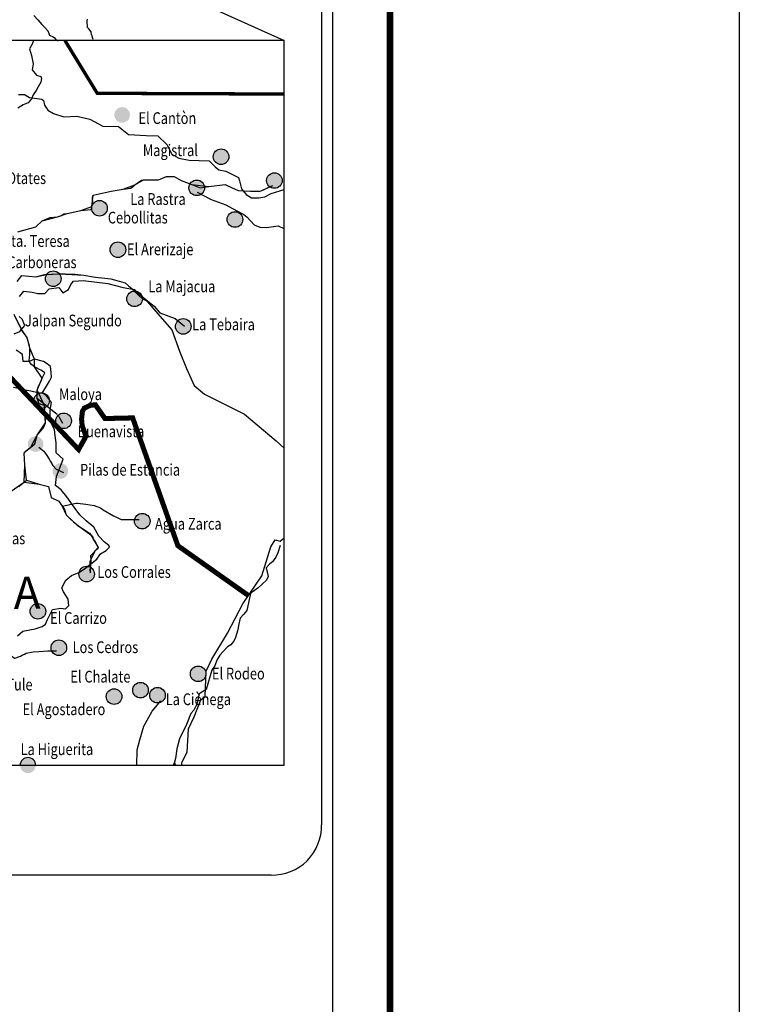
# Model space of a CAD drawing. Units: inches. Extents: x 408450 to 410850, y 2518163 to 2519963.
# Drawn here: x 410679 to 410850, y 2519378 to 2519612 of the extents above; entities that cross this region are included whole.
import ezdxf

# ---------------------------------------------------------------- set-up
doc = ezdxf.new("R2010")
doc.units = ezdxf.units.IN
doc.header["$LTSCALE"] = 40
doc.header["$MEASUREMENT"] = 0
doc.linetypes.add('ACAD_ISO02W100', pattern=[15, 12, -3])
doc.linetypes.add('OCULTA3', pattern=[0.45, 0.3, -0.15])
for name, color, linetype in [('BOLAS', 251, 'Continuous'), ('BRECHA', 8, 'OCULTA3'), ('CAMINOREVEST', 30, 'ACAD_ISO02W100'), ('CARR2000', 30, 'ACAD_ISO02W100'), ('CVL_CUADCON_TIT', 1, 'Continuous'), ('LIMITMUNI', 3, 'Continuous'), ('LIMTEST', 3, 'Continuous'), ('Lomo', 7, 'Continuous'), ('MUNI', 170, 'Continuous'), ('POBLADOS', 7, 'Continuous'), ('RIOS', 160, 'Continuous'), ('SINALOA', 7, 'Continuous')]:
    doc.layers.add(name, color=color, linetype=linetype)
doc.styles.add('POBLADOS', font='romand.shx', dxfattribs={"height": 0.007})
doc.styles.add('QQ', font='TIMES.TTF', dxfattribs={"height": 0.0109})

msp = doc.modelspace()

# ---------------------------------------------------------------- hatches: boundary and pattern name
at = {"layer": 'BOLAS'}
for points in [[(410701.6, 2519589.6, 1.000001), (410705.33, 2519589.6, 1.000001)], [(410725.17, 2519579.63, 1.000001), (410728.9, 2519579.63, 1.000001)], [(410737.86, 2519573.96, 1.000001), (410741.59, 2519573.96, 1.000001)], [(410719.38, 2519572.22, 1.000001), (410723.11, 2519572.22, 1.000001)], [(410696.2, 2519567.36, 1.000001), (410699.93, 2519567.36, 1.000001)], [(410728.47, 2519564.67, 1.000001), (410732.2, 2519564.67, 1.000001)], [(410700.58, 2519557.47, 1.000001), (410704.31, 2519557.47, 1.000001)], [(410685.19, 2519550.55, 1.000001), (410688.91, 2519550.55, 1.000001)], [(410704.55, 2519545.76, 1.000001), (410708.28, 2519545.76, 1.000001)], [(410716.15, 2519539.19, 1.000001), (410719.88, 2519539.19, 1.000001)], [(410682.4, 2519521.47, 1.000001), (410686.12, 2519521.47, 1.000001)], [(410687.7, 2519516.7, 1.000001), (410691.43, 2519516.7, 1.000001)], [(410680.98, 2519511.14, 1.000001), (410684.7, 2519511.14, 1.000001)], [(410686.87, 2519504.72, 1.000001), (410690.6, 2519504.72, 1.000001)], [(410706.39, 2519492.76, 1.000001), (410710.11, 2519492.76, 1.000001)], [(410693.14, 2519480.13, 1.000001), (410696.87, 2519480.13, 1.000001)], [(410681.52, 2519471.26, 1.000001), (410685.24, 2519471.26, 1.000001)], [(410686.5, 2519462.57, 1.000001), (410690.23, 2519462.57, 1.000001)], [(410719.7, 2519456.36, 1.000001), (410723.43, 2519456.36, 1.000001)], [(410705.96, 2519452.47, 1.000001), (410709.69, 2519452.47, 1.000001)], [(410699.68, 2519450.94, 1.000001), (410703.41, 2519450.94, 1.000001)], [(410710.02, 2519451.27, 1.000001), (410713.75, 2519451.27, 1.000001)], [(410679.15, 2519434.55, 1.000001), (410682.88, 2519434.55, 1.000001)]]:
    msp.add_hatch(color=7, dxfattribs=at).paths.add_polyline_path(points)

# ---------------------------------------------------------------- linework, layer by layer
at = {"layer": 'BRECHA', "color": 7, "ltscale": 0.5}
for points in [[(410682.31, 2519607.32), (410681.99, 2519606.48), (410681.41, 2519605.34), (410681.83, 2519603.75), (410682.04, 2519602.95), (410682.29, 2519601.75), (410682.01, 2519600.36), (410683.08, 2519599.1), (410684.06, 2519598.78), (410684.25, 2519598.25), (410684.05, 2519597.41), (410683.48, 2519596.27), (410683.01, 2519595.41), (410682.28, 2519594.39), (410681.83, 2519593.4), (410681.09, 2519592.51), (410679.91, 2519592), (410678.63, 2519591.2)], [(410721.36, 2519571.15), (410724.66, 2519569.47), (410728.17, 2519568.16), (410729.77, 2519567.26), (410732.46, 2519565.88), (410733.22, 2519565.25), (410734.91, 2519563.42), (410736.24, 2519562.84), (410737.88, 2519562.76), (410740.65, 2519563.13), (410741.99, 2519562.56), (410742.05, 2519562.53)], [(410683.27, 2519521.98), (410688.11, 2519518.16), (410688.52, 2519517.42), (410689.25, 2519516.11)], [(410683.63, 2519510.4), (410684.84, 2519509.48), (410685.54, 2519508.42), (410686.06, 2519507.52), (410686.37, 2519506.94), (410686.97, 2519506.04), (410687.75, 2519505.17), (410689.46, 2519504.37)], [(410689.2, 2519496.3), (410692.48, 2519497.04), (410692.82, 2519497.08), (410694.83, 2519496.83), (410696.77, 2519496.49), (410698.29, 2519495.94), (410698.94, 2519495.48), (410701.4, 2519494.06), (410702.31, 2519493.63), (410703.21, 2519493.19), (410707.54, 2519493.16)], [(410672.41, 2519459.1), (410672.45, 2519460.43), (410672.67, 2519460.79), (410673.61, 2519461.54), (410674.19, 2519461.59), (410674.86, 2519461.49), (410675.56, 2519461.22), (410676.66, 2519460.99), (410677.21, 2519460.54), (410677.83, 2519460.09), (410678.16, 2519460.21), (410678.8, 2519460.43), (410679.21, 2519460.56), (410679.68, 2519460.85), (410680.16, 2519461.06), (410680.56, 2519461.26), (410682.29, 2519461.59), (410683.61, 2519461.71), (410685.77, 2519461.83), (410687.86, 2519461.85)]]:
    msp.add_lwpolyline(points, dxfattribs=at)
at = {"layer": 'CAMINOREVEST', "color": 7}
for points in [[(410678.6, 2519561.69), (410682.93, 2519562.95), (410684.38, 2519564.37), (410686.32, 2519565.12), (410688.03, 2519565.28), (410689, 2519565.66), (410689.54, 2519565.99), (410690.4, 2519566.07), (410693.63, 2519566.8), (410695.2, 2519566.94), (410696.05, 2519567.02), (410696.48, 2519568.64), (410696.36, 2519569.92), (410696.59, 2519570.51), (410700.86, 2519571.4), (410703.68, 2519571.94), (410705.53, 2519572.11), (410706.46, 2519572.91), (410708.08, 2519574.07), (410708.51, 2519574.11), (410712.09, 2519574.15), (410714.03, 2519574.9), (410715.89, 2519574.93), (410717.56, 2519573.94), (410720.09, 2519573.02), (410722.03, 2519572.2), (410724.15, 2519572.54), (410727.98, 2519573.03), (410729.48, 2519572.31), (410731.13, 2519571.6), (410734.01, 2519571.44), (410736.03, 2519571.33), (410736.59, 2519571.53), (410738.1, 2519572.24), (410739.34, 2519572.79)], [(410678.42, 2519549.91), (410679.59, 2519551.31), (410682.91, 2519551.04), (410685.02, 2519551.52), (410688.31, 2519551.68), (410689.89, 2519551.68), (410692.19, 2519551.61), (410694.37, 2519551.38), (410697.14, 2519550.91), (410699.31, 2519550.68), (410700.76, 2519550.53), (410704.15, 2519549.55), (410705.08, 2519548.78), (410708.39, 2519545.64), (410709.58, 2519545.18), (410711.12, 2519544.03), (410712.41, 2519542.43), (410716.13, 2519541.05), (410718.3, 2519539.24)], [(410680.68, 2519502.53), (410680.27, 2519506.12), (410680.15, 2519508.97), (410680.54, 2519509.44), (410681.2, 2519510.07), (410681.74, 2519510.41), (410682.67, 2519511.21), (410683.2, 2519513.27), (410683.59, 2519513.73), (410684.76, 2519514.99), (410685.23, 2519516.18), (410685.14, 2519517.17), (410685.03, 2519519.89), (410684.99, 2519520.31), (410683.66, 2519520.76), (410683.25, 2519522.02), (410683.21, 2519524.02), (410683.56, 2519524.91), (410684.17, 2519526.11), (410684.39, 2519526.85), (410685.02, 2519528.15), (410684.26, 2519528.65), (410682.6, 2519529.51), (410681.98, 2519530.02), (410681.5, 2519530.55), (410681.32, 2519530.96), (410681.46, 2519532.55), (410681.47, 2519533.99), (410681.42, 2519534.56), (410680.82, 2519536.37), (410680.81, 2519536.51), (410679.48, 2519538.39), (410679.29, 2519538.95), (410678.77, 2519539.91)], [(410678.82, 2519500.92), (410679.35, 2519501.4), (410679.88, 2519501.88), (410680.15, 2519502.05), (410680.68, 2519502.53), (410683.7, 2519501.56), (410685.9, 2519501.04), (410686.58, 2519498.38), (410688.38, 2519497.54), (410689.71, 2519495.52), (410690.11, 2519494.26), (410691.06, 2519493.35), (410691.85, 2519492.56), (410692.78, 2519491.78), (410693.39, 2519491.41), (410695.68, 2519489.9), (410696.01, 2519489.5), (410696.49, 2519488.97), (410696.54, 2519488.4), (410696.85, 2519488.14), (410697.72, 2519486.5), (410697.47, 2519486.05), (410696.94, 2519485.57), (410696.55, 2519485.11), (410695.9, 2519484.47), (410695.97, 2519483.62), (410695.73, 2519483.17), (410695.87, 2519481.6), (410695.77, 2519481.16), (410695.83, 2519480.45)], [(410706.93, 2519434.55), (410707.06, 2519438.27), (410707.66, 2519440.59), (410708.65, 2519443.92), (410710.59, 2519447.5), (410712.64, 2519449.96)]]:
    msp.add_lwpolyline(points, dxfattribs=at)
at = {"layer": 'CARR2000', "color": 7}
for p, q in [((410706.46, 2519572.91), (410708.51, 2519574.11)), ((410708.51, 2519574.11), (410712.09, 2519574.15)), ((410712.09, 2519574.15), (410714.03, 2519574.9)), ((410712.09, 2519574.15), (410712.09, 2519574.15)), ((410714.03, 2519574.9), (410715.89, 2519574.93)), ((410715.89, 2519574.93), (410715.89, 2519574.93)), ((410715.89, 2519574.93), (410717.56, 2519573.94)), ((410717.56, 2519573.94), (410720.09, 2519573.02)), ((410720.09, 2519573.02), (410724.15, 2519572.54)), ((410724.15, 2519572.54), (410727.98, 2519573.03)), ((410727.98, 2519573.03), (410727.98, 2519573.03)), ((410727.98, 2519573.03), (410729.48, 2519572.31)), ((410696.59, 2519570.51), (410700.86, 2519571.4)), ((410700.86, 2519571.4), (410703.68, 2519571.94)), ((410703.68, 2519571.94), (410706.46, 2519572.91)), ((410729.48, 2519572.31), (410731.13, 2519571.6)), ((410731.13, 2519571.6), (410734.01, 2519571.44)), ((410734.01, 2519571.44), (410736.59, 2519571.53)), ((410736.59, 2519571.53), (410739.34, 2519572.79)), ((410696.25, 2519567.79), (410696.59, 2519570.51)), ((410688.03, 2519565.28), (410690.4, 2519566.07)), ((410690.4, 2519566.07), (410693.63, 2519566.8)), ((410693.63, 2519566.8), (410696.25, 2519567.79)), ((410682.93, 2519562.95), (410684.38, 2519564.37)), ((410684.38, 2519564.37), (410688.03, 2519565.28)), ((410678.6, 2519561.69), (410682.93, 2519562.95)), ((410678.42, 2519549.91), (410679.59, 2519551.31)), ((410679.59, 2519551.31), (410682.91, 2519551.04)), ((410682.91, 2519551.04), (410685.47, 2519551.54)), ((410682.91, 2519551.04), (410682.91, 2519551.04)), ((410685.47, 2519551.54), (410688.54, 2519551.68)), ((410688.54, 2519551.68), (410694.37, 2519551.38)), ((410694.37, 2519551.38), (410694.37, 2519551.38)), ((410694.37, 2519551.38), (410697.14, 2519550.91)), ((410697.14, 2519550.91), (410699.31, 2519550.68)), ((410699.31, 2519550.68), (410700.76, 2519550.53)), ((410700.76, 2519550.53), (410704.15, 2519549.55)), ((410704.15, 2519549.55), (410705.08, 2519548.78)), ((410705.08, 2519548.78), (410708.17, 2519546.39)), ((410708.17, 2519546.39), (410709.58, 2519545.18)), ((410709.58, 2519545.18), (410711.12, 2519544.03)), ((410711.12, 2519544.03), (410712.41, 2519542.43)), ((410679.47, 2519538.45), (410677.7, 2519542.03)), ((410712.41, 2519542.43), (410716.13, 2519541.05)), ((410716.13, 2519541.05), (410716.73, 2519540.55)), ((410716.73, 2519540.55), (410718.3, 2519539.24)), ((410680.81, 2519536.51), (410679.47, 2519538.45)), ((410681.47, 2519533.99), (410680.81, 2519536.51)), ((410682.54, 2519531.36), (410681.47, 2519533.99)), ((410682.6, 2519529.51), (410682.54, 2519531.36)), ((410684.39, 2519526.85), (410682.6, 2519529.51)), ((410683.21, 2519524.02), (410684.39, 2519526.85)), ((410684.99, 2519520.31), (410683.21, 2519524.02)), ((410685.03, 2519519.81), (410684.99, 2519520.31)), ((410685.23, 2519516.18), (410685.03, 2519519.81)), ((410683.2, 2519513.27), (410685.23, 2519516.18)), ((410681.74, 2519510.41), (410683.2, 2519513.27)), ((410680.54, 2519509.44), (410681.74, 2519510.41)), ((410680.15, 2519508.97), (410680.54, 2519509.44)), ((410680.27, 2519506.12), (410680.15, 2519508.97)), ((410680.15, 2519502.05), (410680.27, 2519506.12)), ((410680.27, 2519506.12), (410680.27, 2519506.12)), ((410676.51, 2519499.56), (410680.15, 2519502.05)), ((410680.15, 2519502.05), (410683.7, 2519501.56)), ((410683.7, 2519501.56), (410685.9, 2519501.04)), ((410685.9, 2519501.04), (410686.58, 2519498.38)), ((410686.58, 2519498.38), (410688.38, 2519497.54)), ((410688.38, 2519497.54), (410689.2, 2519496.3)), ((410689.2, 2519496.3), (410689.2, 2519496.3)), ((410689.2, 2519496.3), (410690.11, 2519494.26)), ((410690.11, 2519494.26), (410691.85, 2519492.56)), ((410691.85, 2519492.56), (410693.39, 2519491.41)), ((410693.39, 2519491.41), (410696.01, 2519489.5)), ((410696.01, 2519489.5), (410697.72, 2519486.5)), ((410697.72, 2519486.5), (410696.94, 2519485.57)), ((410696.94, 2519485.57), (410695.97, 2519483.62)), ((410695.97, 2519483.62), (410695.83, 2519480.45))]:
    msp.add_line(p, q, dxfattribs=at)
at = {"layer": 'CVL_CUADCON_TIT', "color": 7, "elevation": 2.32}
msp.add_lwpolyline([(408450.49, 2519962.65), (410850.49, 2519962.65), (410850.49, 2518162.65), (408450.49, 2518162.65)], close=True, dxfattribs=at)
at = {"layer": 'CVL_CUADCON_TIT', "color": 7}
msp.add_lwpolyline([(410767.3, 2518225.75, 1.6, 1.6, 0), (408515.45, 2518225.75, 1.6, 1.6, 0), (408515.45, 2519887.06, 1.6, 1.6, 0), (410767.3, 2519887.06, 1.6, 1.6, 0)], format="xyseb", close=True, dxfattribs=at)
at = {"layer": 'LIMITMUNI', "color": 7, "const_width": 1.2}
msp.add_lwpolyline([(410672.4, 2519531.71), (410693.09, 2519509.83), (410694.85, 2519513), (410693.94, 2519515.5), (410693.79, 2519517.05), (410693.99, 2519518.89), (410694.43, 2519519.71), (410695.92, 2519520.38), (410697.08, 2519520.5), (410699.36, 2519517.22), (410705.97, 2519517.37), (410716.73, 2519486.91), (410733.55, 2519475.02)], dxfattribs=at)
at = {"layer": 'LIMTEST', "color": 7, "linetype": 'Continuous', "ltscale": 2, "const_width": 0.8}
msp.add_lwpolyline([(410689.84, 2519607.32), (410697.53, 2519594.75), (410742.05, 2519594.58)], dxfattribs=at)
at = {"layer": 'LIMTEST', "color": 7}
msp.add_lwpolyline([(410717.66, 2519434.55), (410717.65, 2519435.23), (410718.99, 2519437.7), (410719.27, 2519443.22), (410720.58, 2519446.09), (410722.17, 2519450.16), (410723.27, 2519451.05), (410723.51, 2519456.96), (410724.82, 2519459.82), (410728.56, 2519466.05), (410732.24, 2519473.06), (410736.73, 2519479.76), (410738.85, 2519486.62), (410739.88, 2519488.29), (410741.08, 2519488), (410742.05, 2519488.79)], dxfattribs=at)
at = {"layer": 'Lomo', "color": 7}
for p, q in [((410753.68, 2518257.33, 1.16), (410753.68, 2519854.96, 1.16)), ((410750.96, 2519836.98, 1.16), (410750.96, 2519420.38, 1.16)), ((410554.44, 2519692.27, 1.16), (410742.05, 2519607.32)), ((410738.96, 2519408.38, 1.16), (410455.19, 2519408.38, 1.16))]:
    msp.add_line(p, q, dxfattribs=at)
at = {"layer": 'Lomo', "color": 7, "linetype": 'Continuous'}
for p, q in [((410682.43, 2519613.33, 1.16), (410683.41, 2519612.25, 1.16)), ((410683.41, 2519612.25, 1.16), (410684.3, 2519611.16, 1.16)), ((410684.3, 2519611.16, 1.16), (410685.03, 2519610.42, 1.16)), ((410685.03, 2519610.42, 1.16), (410685.77, 2519609.63, 1.16)), ((410685.77, 2519609.63, 1.16), (410686.16, 2519608.65, 1.16)), ((410686.16, 2519608.65, 1.16), (410686.35, 2519608.55, 1.16)), ((410686.35, 2519608.55, 1.16), (410687, 2519608.25, 1.16)), ((410687, 2519608.25, 1.16), (410687.34, 2519607.96, 1.16)), ((410686.51, 2519607.04, 1.16), (410686.51, 2519607.04, 1.16)), ((410687, 2519607.09, 1.16), (410687, 2519607.09, 1.16)), ((410687.34, 2519607.96, 1.16), (410687.58, 2519607.66, 1.16)), ((410687.58, 2519607.66, 1.16), (410688.07, 2519607.37, 1.16)), ((410688.07, 2519607.37, 1.16), (410688.19, 2519607.32, 1.16))]:
    msp.add_line(p, q, dxfattribs=at)
at = {"layer": 'Lomo', "color": 7, "linetype": 'Continuous', "elevation": 1.16}
msp.add_lwpolyline([(410696.46, 2519607.32), (410696.55, 2519607.57), (410696.5, 2519607.82), (410696.35, 2519608.36), (410696.16, 2519608.76), (410696.06, 2519609.35), (410696.06, 2519609.4), (410695.52, 2519610.13), (410695.22, 2519610.48), (410695.12, 2519612.06), (410695.22, 2519612.41)], dxfattribs=at)
at = {"layer": 'Lomo', "color": 7}
msp.add_arc((410739.23, 2519420.11, 1.16), 11.73, 268.6807, 1.3193, dxfattribs=at)
at = {"layer": 'POBLADOS', "color": 7}
for centre in [(410727.03, 2519579.63), (410739.73, 2519573.96), (410721.24, 2519572.22), (410698.07, 2519567.36), (410730.34, 2519564.67), (410702.45, 2519557.47), (410687.05, 2519550.55), (410706.42, 2519545.76), (410718.01, 2519539.19), (410684.26, 2519521.5), (410689.52, 2519516.67), (410708.25, 2519492.76), (410695.01, 2519480.13), (410683.38, 2519471.26), (410688.37, 2519462.57), (410721.57, 2519456.36), (410707.83, 2519452.47), (410701.54, 2519450.94), (410711.88, 2519451.27)]:
    msp.add_circle(centre, 1.86, dxfattribs=at)
msp.add_arc((410681.02, 2519434.55), 1.86, 0, 180, dxfattribs=at)
at = {"layer": 'RIOS', "color": 7}
for points in [[(410678.76, 2519594.46), (410680.22, 2519594.43), (410681.41, 2519593.74), (410684.35, 2519593.36), (410684.7, 2519593.07), (410684.97, 2519591.96), (410685.72, 2519590.74), (410687.09, 2519589.9), (410689.59, 2519589.16), (410692.64, 2519589.28), (410695.78, 2519588.6), (410698.84, 2519586.95), (410702.56, 2519586.81), (410703.42, 2519586.24), (410705, 2519584.93), (410709.22, 2519584.68), (410711.98, 2519584.61), (410714.1, 2519582.54), (410715.29, 2519580.23), (410716.99, 2519579.26), (410719.45, 2519578.84), (410724.16, 2519578.63), (410725.64, 2519577.23), (410726.51, 2519576.51), (410728.16, 2519576.18), (410731.2, 2519574.68), (410731.44, 2519573.9), (410731.93, 2519572.01), (410733.03, 2519570.65), (410734.24, 2519569.8), (410736.01, 2519569.8), (410737.44, 2519570.09), (410738.98, 2519570.88), (410742.05, 2519571.82)], [(410679.03, 2519546.35), (410680.05, 2519547.58), (410682.06, 2519547.34), (410683.37, 2519547.04), (410685.07, 2519547.05), (410686.1, 2519548.14), (410688.34, 2519548.49), (410689.32, 2519547.16), (410690.66, 2519547.99), (410691.26, 2519549.18), (410691.9, 2519549.95), (410693.03, 2519550.05), (410694.15, 2519550.16), (410700.04, 2519549.42), (410703.68, 2519548.48), (410706.42, 2519548.02), (410709.05, 2519545.57), (410712.4, 2519541.63), (410715.26, 2519538.34), (410717.14, 2519533.27), (410718.8, 2519529.17), (410720.59, 2519525.08), (410723.05, 2519523.04), (410732.58, 2519518.24), (410740.18, 2519511.91), (410742.05, 2519510.18)], [(410677.72, 2519537.44), (410679.09, 2519537.99), (410680.24, 2519539.38), (410679.67, 2519540.88), (410678.9, 2519541.52)], [(410684.39, 2519523.3), (410685.4, 2519524.96), (410686.14, 2519526.16), (410686.62, 2519527.06), (410686.52, 2519528.19), (410686.39, 2519529.59), (410685.62, 2519530.23), (410684.71, 2519530.85), (410682.54, 2519531.36), (410681.31, 2519530.83), (410679.89, 2519530.84), (410679.73, 2519532.52), (410679.13, 2519532.89), (410678.22, 2519533.52)], [(410678.51, 2519465.43), (410679.83, 2519466.54), (410682.76, 2519467.1), (410684.41, 2519467.67), (410685.22, 2519468.17), (410685.68, 2519469.35), (410686.88, 2519471.73), (410688.83, 2519472.05), (410689.99, 2519471.87), (410690.77, 2519472.65), (410690.62, 2519474.2), (410689.47, 2519475.94), (410689.1, 2519476.9), (410690.07, 2519478.69), (410691.39, 2519479.8), (410693.16, 2519480.53), (410694.51, 2519481.36), (410697.44, 2519483.72), (410698.32, 2519484.94), (410699.67, 2519485.77), (410700.45, 2519486.55), (410700.27, 2519486.96), (410699.19, 2519487.85), (410697.94, 2519489.15), (410696.74, 2519491.31), (410694.9, 2519492.84), (410693.35, 2519494.26), (410692.04, 2519496.13), (410690.26, 2519498.52), (410688.97, 2519500.24), (410687.6, 2519501.25), (410687.82, 2519503.4), (410689.43, 2519507.51), (410687.73, 2519509.06), (410687.77, 2519511.39), (410687.48, 2519513.07), (410687.34, 2519514.62), (410686.48, 2519516.24), (410686.34, 2519517.78), (410686.35, 2519519.2), (410686.6, 2519521.07), (410685.46, 2519522.67), (410684.55, 2519523.29), (410683.41, 2519523.33), (410681.67, 2519523.74), (410680.8, 2519523.94), (410677.61, 2519524.64)], [(410741.09, 2519486.92), (410740.54, 2519485.17), (410740.07, 2519484.14), (410739.32, 2519483.07), (410738.65, 2519482.59), (410737.74, 2519481.65), (410738.22, 2519479.57), (410737.88, 2519478.69), (410736.83, 2519477.74), (410735.78, 2519476.79), (410734.18, 2519475.65), (410733.94, 2519475.21), (410733.36, 2519472.17), (410733.15, 2519471.45), (410732.38, 2519470.52), (410731.61, 2519469.6), (410731.21, 2519467.86), (410731.01, 2519466.85), (410730.35, 2519464.81), (410729.99, 2519464.07), (410729.35, 2519463.3), (410728.55, 2519462.8), (410727.51, 2519461.71), (410726.75, 2519460.79), (410726, 2519459.59), (410725.56, 2519458.27), (410725.05, 2519457.65), (410724.8, 2519457.21), (410723.46, 2519452.62), (410721.84, 2519451.62), (410721.22, 2519449.15), (410720.5, 2519447.67), (410719.86, 2519446.9), (410718.83, 2519444.25), (410717.16, 2519440.83), (410716.52, 2519438.51), (410716.16, 2519436.21), (410715.96, 2519435.34), (410716.13, 2519434.55)], [(410715.82, 2519434.55), (410715.79, 2519434.86), (410715.98, 2519435.41)]]:
    msp.add_lwpolyline(points, dxfattribs=at)
at = {"layer": 'SINALOA'}
msp.add_lwpolyline([(410450.12, 2519607.32), (410450.12, 2519434.55), (410742.05, 2519434.55), (410742.05, 2519607.32)], close=True, dxfattribs=at)
at = {"layer": 'SINALOA', "color": 7}
msp.add_lwpolyline([(410450.12, 2519607.32), (410450.12, 2519434.55), (410742.05, 2519434.55), (410742.05, 2519607.32)], close=True, dxfattribs=at)

# ---------------------------------------------------------------- texts
at = {"layer": 'MUNI', "color": 7, "style": 'QQ'}
msp.add_text('ESCUINAPA', height=7.68, rotation=0.5297, dxfattribs=at).set_placement((410627.35, 2519471.38, 400))
at = {"layer": 'POBLADOS', "color": 7, "style": 'POBLADOS', "width": 0.8}
for s, p in [('El Cantòn', (410707.36, 2519587.44)), ('Magistral', (410708.39, 2519579.77)), ('Los Otates', (410670.3, 2519573.13)), ('La Rastra', (410705.39, 2519568.15)), ('Cebollitas', (410700.05, 2519563.72)), ('Sta. Teresa', (410675.2, 2519558.14)), ('El Arerizaje', (410704.62, 2519556.16)), ('Carboneras', (410676.11, 2519553.07)), ('La Majacua', (410709.69, 2519547.33)), ('Jalpan Segundo', (410680.3, 2519539.19)), ('La Tebaira', (410720.14, 2519538.27)), ('Maloya', (410688.42, 2519521.62)), ('Buenavista', (410692.86, 2519512.76)), ('Pilas de Estancia', (410693.44, 2519503.6)), ('Agua Zarca', (410711.29, 2519490.73)), ('Las Guasimas', (410660.94, 2519487.25)), ('Los Corrales', (410697.53, 2519479.24)), ('El Carrizo', (410686.3, 2519468.27)), ('Los Cedros', (410691.66, 2519461.31)), ('El Rodeo', (410724.85, 2519455.02)), ('El Chalate', (410691.12, 2519454.28)), ('El Tule', (410672.52, 2519452.4)), ('La Ciènega', (410713.84, 2519448.9)), ('El Agostadero', (410679.74, 2519446.51)), ('La Higuerita', (410679.27, 2519436.99))]:
    msp.add_text(s, height=2.8, dxfattribs=at).set_placement(p)

doc.saveas('drawing.dxf')
